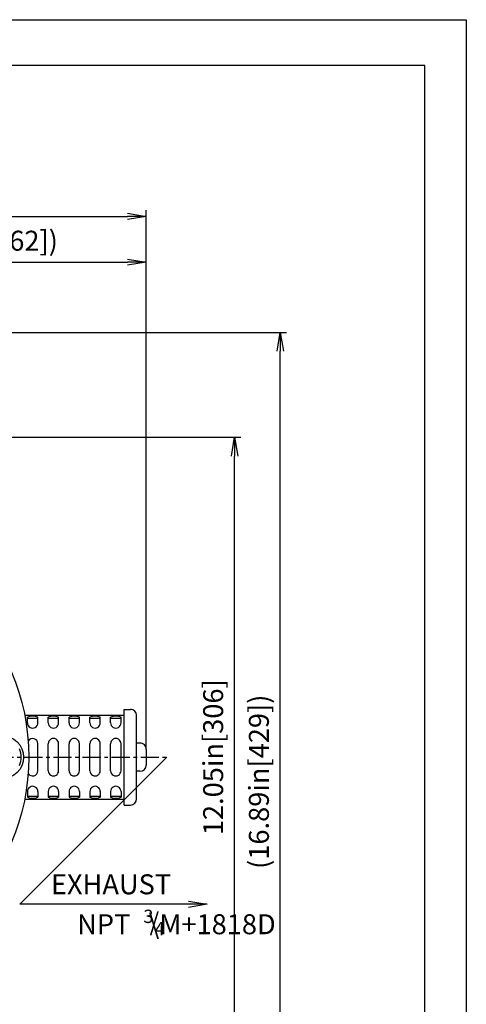
# Model space of a CAD drawing. Extents: x -772 to 315, y -474 to 355.
# Drawn here: x 101 to 315, y -119 to 355 of the extents above; entities that cross this region are included whole.
import ezdxf
from ezdxf.enums import TextEntityAlignment as Align

# ---------------------------------------------------------------- set-up
doc = ezdxf.new("R2010")
doc.units = 0
doc.header["$LTSCALE"] = 7
doc.header["$PDMODE"] = 35
doc.header["$PDSIZE"] = 0.5
doc.linetypes.add('CENTER', pattern=[2, 1.25, -0.25, 0.25, -0.25])
doc.layers.get('0').update_dxf_attribs({"linetype": 'CONTINUOUS'})
doc.layers.get('DEFPOINTS').update_dxf_attribs({"linetype": 'CONTINUOUS'})
for name, color, linetype in [('BORDER', 7, 'CONTINUOUS'), ('CENTER', 1, 'CENTER'), ('DIM1-1', 1, 'CONTINUOUS'), ('DRAW1', 3, 'CONTINUOUS'), ('DRAW2', 4, 'CONTINUOUS'), ('NOTE', 7, 'CONTINUOUS')]:
    doc.layers.add(name, color=color, linetype=linetype)
doc.styles.add('DIMFONT', font='romans.shx', dxfattribs={"oblique": 10, "bigfont": 'extfont.shx'})
doc.dimstyles.new('1_3', dxfattribs={"dimscale": 3, "dimtxt": 3.2, "dimasz": 3, "dimexe": 1, "dimexo": 0, "dimgap": 1, "dimtad": 3, "dimdec": 3, "dimdsep": 46, "dimtxsty": 'DIMFONT', "dimblk1": 'OPEN', "dimblk2": 'OPEN', "dimsah": 1, "dimcen": 0, "dimadec": 0, "dimazin": 0, "dimtp": 0.5, "dimtfac": 0.75, "dimtdec": 3, "dimtmove": 0, "dimatfit": 3, "dimldrblk": 'OPEN', "dimfxl": 0, "dimtolj": 1, "dimarcsym": 0})

# ---------------------------------------------------------------- blocks, each defined once
blk = doc.blocks.new('_OPEN')
at = {"color": 0, "linetype": 'ByBlock'}
for p, q in [((-1, 0.167), (0, 0)), ((0, 0), (-1, -0.167)), ((0, 0), (-1, 0))]:
    blk.add_line(p, q, dxfattribs=at)
blk = doc.blocks.new('*D10')
at = {"color": 0, "linetype": 'ByBlock'}
for p, q in [((-154.15, 11), (-154.15, 263)), ((161.47, 3.75), (161.47, 263)), ((-145.15, 260), (152.47, 260))]:
    blk.add_line(p, q, dxfattribs=at)
at = {"layer": 'DEFPOINTS', "color": 0, "linetype": 'ByBlock'}
for p in [(161.47, 260), (-154.15, 11), (161.47, 3.75)]:
    blk.add_point(p, dxfattribs=at)
at = {"color": 0, "linetype": 'ByBlock', "xscale": 9, "yscale": 9, "zscale": 9, "rotation": 180}
blk.add_blockref('_OPEN', (-154.15, 260), dxfattribs=at)
at = {"color": 0, "linetype": 'ByBlock', "xscale": 9, "yscale": 9, "zscale": 9}
blk.add_blockref('_OPEN', (161.47, 260), dxfattribs=at)
at = {"color": 0, "linetype": 'ByBlock', "insert": (3.66, 270.31), "char_height": 9.6, "attachment_point": 5, "style": 'DIMFONT'}
blk.add_mtext('\\A1;(12.48in[317])', dxfattribs=at)
blk = doc.blocks.new('*D13')
at = {"color": 0, "linetype": 'ByBlock'}
for p, q in [((0, 210.3), (0, 241)), ((9, 238), (152.47, 238)), ((161.47, 3.75), (161.47, 241))]:
    blk.add_line(p, q, dxfattribs=at)
at = {"layer": 'DEFPOINTS', "color": 0, "linetype": 'ByBlock'}
for p in [(161.47, 238), (0, 210.3), (161.47, 3.75)]:
    blk.add_point(p, dxfattribs=at)
at = {"color": 0, "linetype": 'ByBlock', "xscale": 9, "yscale": 9, "zscale": 9, "rotation": 180}
blk.add_blockref('_OPEN', (0, 238), dxfattribs=at)
at = {"color": 0, "linetype": 'ByBlock', "xscale": 9, "yscale": 9, "zscale": 9}
blk.add_blockref('_OPEN', (161.47, 238), dxfattribs=at)
at = {"color": 0, "linetype": 'ByBlock', "insert": (80.74, 248.31), "char_height": 9.6, "attachment_point": 5, "style": 'DIMFONT'}
blk.add_mtext('\\A1;(6.38in[162])', dxfattribs=at)
blk = doc.blocks.new('*D14')
at = {"color": 0, "linetype": 'ByBlock'}
for p, q in [((36.37, 204.2), (229, 204.2)), ((226, -218.8), (226, 195.2)), ((200.41, -227.8), (229, -227.8))]:
    blk.add_line(p, q, dxfattribs=at)
at = {"layer": 'DEFPOINTS', "color": 0, "linetype": 'ByBlock'}
for p in [(36.37, 204.2), (226, 204.2), (200.41, -227.8)]:
    blk.add_point(p, dxfattribs=at)
at = {"color": 0, "linetype": 'ByBlock', "xscale": 9, "yscale": 9, "zscale": 9}
for p, rotation in [((226, 204.2), 90), ((226, -227.8), 270)]:
    blk.add_blockref('_OPEN', p, dxfattribs=dict(at, rotation=rotation))
at = {"color": 0, "linetype": 'ByBlock', "insert": (215.69, -11.8), "char_height": 9.6, "attachment_point": 5, "rotation": 90, "style": 'DIMFONT'}
blk.add_mtext('\\A1;(16.89in[429])', dxfattribs=at)
blk = doc.blocks.new('*D15')
at = {"color": 0, "linetype": 'ByBlock'}
for p, q in [((53, 153.8), (207, 153.8)), ((204, -144.8), (204, 144.8)), ((53, -153.8), (207, -153.8))]:
    blk.add_line(p, q, dxfattribs=at)
at = {"layer": 'DEFPOINTS', "color": 0, "linetype": 'ByBlock'}
for p in [(53, 153.8), (204, 153.8), (53, -153.8)]:
    blk.add_point(p, dxfattribs=at)
at = {"color": 0, "linetype": 'ByBlock', "xscale": 9, "yscale": 9, "zscale": 9}
for p, rotation in [((204, 153.8), 90), ((204, -153.8), 270)]:
    blk.add_blockref('_OPEN', p, dxfattribs=dict(at, rotation=rotation))
at = {"color": 0, "linetype": 'ByBlock', "insert": (193.69, 0), "char_height": 9.6, "attachment_point": 5, "rotation": 90, "style": 'DIMFONT'}
blk.add_mtext('\\A1;12.05in[306]', dxfattribs=at)

msp = doc.modelspace()

# ---------------------------------------------------------------- linework, layer by layer
at = {"layer": 'BORDER', "color": 8}
for p, q in [((295.4649, 332.5769), (-752.173, 332.5769)), ((295.4649, -452.4289), (295.4649, 332.5769))]:
    msp.add_line(p, q, dxfattribs=at)
at = {"layer": 'CENTER', "color": 7}
msp.add_line((-163.15, 0), (171.47, 0), dxfattribs=at)
at = {"layer": 'DIM1-1', "color": 7}
msp.add_line((171.47, 0), (100.7594, -70.7107), dxfattribs=at)
at = {"layer": 'DRAW1'}
for p, q in [((-772.173, 354.5769), (315.4649, 354.5769)), ((315.4649, 354.5769), (315.4649, -474.4289))]:
    msp.add_line(p, q, dxfattribs=at)
at = {"layer": 'DRAW2', "color": 7}
for p, q in [((103.0288, 20.25), (150.87, 20.25)), ((104.37, 16.5), (104.37, 19.25)), ((109.37, 16.5), (109.37, 19.25)), ((114.37, 16.5), (114.37, 19.25)), ((119.37, 16.5), (119.37, 19.25)), ((124.37, 16.5), (124.37, 19.25)), ((129.37, 16.5), (129.37, 19.25)), ((134.37, 16.5), (134.37, 19.25)), ((139.37, 16.5), (139.37, 19.25)), ((144.37, 16.5), (144.37, 19.25)), ((149.37, 16.5), (149.37, 19.25)), ((150.87, -23), (150.87, 23)), ((150.87, 23), (153.87, 23)), ((156.87, -20), (156.87, 20)), ((104.37, 18.75), (109.37, 18.75)), ((114.37, 18.75), (119.37, 18.75)), ((124.37, 18.75), (129.37, 18.75)), ((134.37, 18.75), (139.37, 18.75)), ((144.37, 18.75), (149.37, 18.75)), ((109.37, -6.5), (109.37, 6.5)), ((114.37, -6.5), (114.37, 6.5)), ((119.37, -6.5), (119.37, 6.5)), ((124.37, -6.5), (124.37, 6.5)), ((129.37, -6.5), (129.37, 6.5)), ((134.37, -6.5), (134.37, 6.5)), ((139.37, -6.5), (139.37, 6.5)), ((144.37, -6.5), (144.37, 6.5)), ((149.37, -6.5), (149.37, 6.5)), ((158.47, 6.75), (156.87, 6.75)), ((161.47, 3.75), (161.47, -3.75)), ((158.47, -6.75), (156.87, -6.75)), ((104.37, -16.5), (104.37, -19.25)), ((104.37, -18.75), (109.37, -18.75)), ((109.37, -16.5), (109.37, -19.25)), ((114.37, -16.5), (114.37, -19.25)), ((114.37, -18.75), (119.37, -18.75)), ((119.37, -16.5), (119.37, -19.25)), ((124.37, -16.5), (124.37, -19.25)), ((124.37, -18.75), (129.37, -18.75)), ((129.37, -16.5), (129.37, -19.25)), ((134.37, -16.5), (134.37, -19.25)), ((134.37, -18.75), (139.37, -18.75)), ((139.37, -16.5), (139.37, -19.25)), ((144.37, -16.5), (144.37, -19.25)), ((144.37, -18.75), (149.37, -18.75)), ((149.37, -16.5), (149.37, -19.25)), ((103.0288, -20.25), (150.87, -20.25)), ((150.87, -23), (153.87, -23))]:
    msp.add_line(p, q, dxfattribs=at)
for centre, radius in [((0, 0), 105), ((92, 0), 10.5)]:
    msp.add_circle(centre, radius, dxfattribs=at)
for centre, radius, start, end in [((106.87, 13.25), 6.5, 67.380137, 112.61987), ((116.87, 13.25), 6.5, 67.380137, 112.61987), ((126.87, 13.25), 6.5, 67.380137, 112.61987), ((136.87, 13.25), 6.5, 67.380137, 112.61987), ((146.87, 13.25), 6.5, 67.380137, 112.61987), ((153.87, 20), 3, 0, 90.000003), ((106.87, 16.5), 2.5, 179.99999, 0.00001), ((116.87, 16.5), 2.5, 179.99999, 0.00001), ((126.87, 16.5), 2.5, 179.99999, 0.00001), ((136.87, 16.5), 2.5, 179.99999, 0.00001), ((146.87, 16.5), 2.5, 179.99999, 0.00001), ((106.87, 6.5), 2.5, 0, 149.650528), ((116.87, 6.5), 2.5, 0, 180.00001), ((126.87, 6.5), 2.5, 0, 180.00001), ((136.87, 6.5), 2.5, 0, 180.00001), ((146.87, 6.5), 2.5, 0, 180.00001), ((158.47, 3.75), 3, 0, 90.000003), ((92, 0), 9.4, 334.72317, 25.276828), ((158.47, -3.75), 3, 270, 0), ((106.87, -6.5), 2.5, 210.349472, 0.00001), ((116.87, -6.5), 2.5, 179.99999, 0.00001), ((126.87, -6.5), 2.5, 179.99999, 0.00001), ((136.87, -6.5), 2.5, 179.99999, 0.00001), ((146.87, -6.5), 2.5, 179.99999, 0.00001), ((106.87, -16.5), 2.5, 0, 180.00001), ((116.87, -16.5), 2.5, 0, 180.00001), ((126.87, -16.5), 2.5, 0, 180.00001), ((136.87, -16.5), 2.5, 0, 180.00001), ((146.87, -16.5), 2.5, 0, 180.00001), ((106.87, -13.25), 6.5, 247.38013, 292.61986), ((116.87, -13.25), 6.5, 247.38013, 292.61986), ((126.87, -13.25), 6.5, 247.38013, 292.61986), ((136.87, -13.25), 6.5, 247.38013, 292.61986), ((146.87, -13.25), 6.5, 247.38013, 292.61986), ((153.87, -20), 3, 270, 0)]:
    msp.add_arc(centre, radius, start, end, dxfattribs=at)

# ---------------------------------------------------------------- texts
at = {"layer": 'NOTE', "style": 'DIMFONT', "oblique": 10}
for s, p in [('EXHAUST', (115.6594, -65.9107)), ('NPT   \\M+1818D', (128.2594, -85.1107))]:
    msp.add_text(s, height=9.6, dxfattribs=at).set_placement(p)
for s, height, p in [('3', 6.4, (162.5532, -77.3364)), ('/', 8.64, (165.4267, -80.2916)), ('4', 6.4, (167.9706, -83.2637))]:
    msp.add_text(s, height=height, dxfattribs=at).set_placement(p, align=Align.MIDDLE)

# ---------------------------------------------------------------- dimensions: what is measured, and where the dimension line sits
at = {"layer": 'DIM1-1', "color": 7}
for base, p1, text, picture, middle in [((161.47, 260), (-154.1501, 11), '(12.48in[317])', '*D10', (3.66, 270.3143)), ((161.47, 238), (0, 210.3), '(6.38in[162])', '*D13', (80.735, 248.3143))]:
    dim = msp.add_linear_dim(base=base, p1=p1, p2=(161.47, 3.75), text=text, dimstyle='1_3', override={"dimdec": 0}, dxfattribs=at)
    dim.commit()
    dim.dimension.update_dxf_attribs({"geometry": picture, "text_midpoint": middle})
for base, p1, p2, text, picture, middle in [((226, 204.2), (200.4138, -227.8), (36.375, 204.2), '(16.89in[429])', '*D14', (215.6857, -11.8)), ((204, 153.8), (53, -153.8), (53, 153.8), '12.05in[306]', '*D15', (193.6857, 0))]:
    dim = msp.add_linear_dim(base=base, p1=p1, p2=p2, angle=90, text=text, dimstyle='1_3', override={"dimdec": 0}, dxfattribs=at)
    dim.commit()
    dim.dimension.update_dxf_attribs({"geometry": picture, "text_midpoint": middle})

# ---------------------------------------------------------------- leaders
at = {"layer": 'NOTE'}
msp.add_leader([(190.7594, -70.7107), (100.7594, -70.7107)], dimstyle='1_3', override={"dimdec": 0}, dxfattribs=at)

doc.saveas('drawing.dxf')
